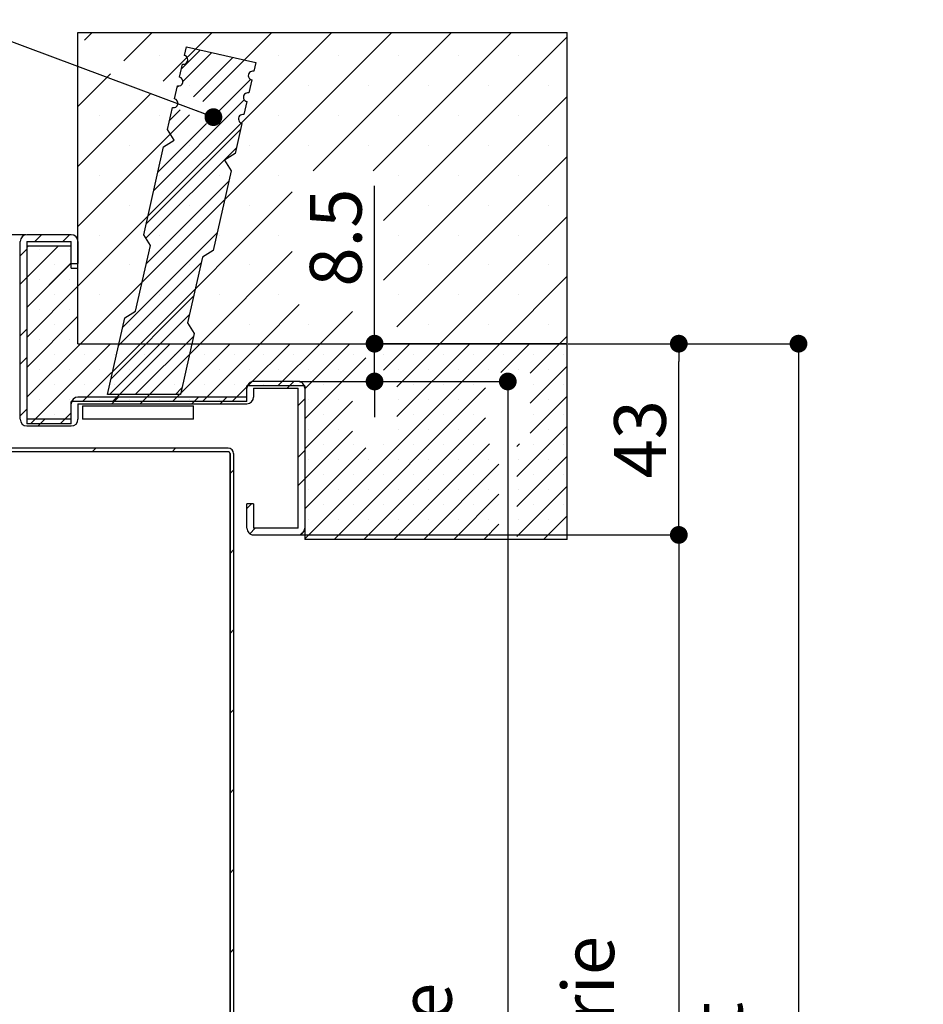
# Paper-space layout 'Feuille 1' of a CAD drawing. Extents: x 61 to 263, y -21 to 274.
# Drawn here: x 213 to 263, y 206 to 261 of the extents above; entities that cross this region are included whole.
import ezdxf

# ---------------------------------------------------------------- set-up
doc = ezdxf.new("R2010")
doc.units = 0
doc.header["$PDSIZE"] = -1
doc.linetypes.add('SLD-CONTINUE', pattern=[0])
doc.layers.get('0').update_dxf_attribs({"linetype": 'CONTINUOUS'})
doc.layers.get('Defpoints').update_dxf_attribs({"linetype": 'CONTINUOUS'})
doc.layers.add('PIÈCE', color=7, linetype='SLD-CONTINUE')
doc.styles.add('SLDTEXTSTYLE0', font='TXT', dxfattribs={"width": 0.75})
doc.dimstyles.new('SLDDIMSTYLE2', dxfattribs={"dimtxt": 2.910417, "dimasz": 1, "dimexe": 0, "dimexo": 0.0625, "dimgap": 0.727604, "dimtad": 1, "dimlfac": 4, "dimrnd": 1e-09, "dimzin": 12, "dimdsep": 46, "dimtxsty": 'SLDTEXTSTYLE0', "dimblk1": 'DOT', "dimblk2": 'DOT', "dimsah": 1, "dimcen": 0.09, "dimadec": 0, "dimazin": 0, "dimtfac": 1, "dimtofl": 0, "dimtmove": 0, "dimatfit": 3, "dimldrblk": 'DOT', "dimfxl": 1, "dimtolj": 1, "dimtzin": 12, "dimarcsym": 0})
doc.dimstyles.new('SLDDIMSTYLE3', dxfattribs={"dimtxt": 2.910417, "dimasz": 1, "dimexe": 0, "dimexo": 0.0625, "dimgap": 0.727604, "dimtad": 1, "dimdec": 0, "dimlfac": 4, "dimrnd": 1e-09, "dimzin": 12, "dimdsep": 46, "dimtxsty": 'SLDTEXTSTYLE0', "dimblk1": 'DOT', "dimblk2": 'DOT', "dimsah": 1, "dimcen": 0.09, "dimadec": 0, "dimazin": 0, "dimtfac": 1, "dimtofl": 0, "dimtmove": 0, "dimatfit": 3, "dimldrblk": 'DOT', "dimfxl": 1, "dimtolj": 1, "dimtzin": 12, "dimarcsym": 0})
doc.dimstyles.new('SLDDIMSTYLE4', dxfattribs={"dimtxt": 2.910417, "dimasz": 1, "dimexe": 0, "dimexo": 0.0625, "dimgap": 0.727604, "dimtad": 1, "dimlfac": 4, "dimrnd": 1e-09, "dimzin": 12, "dimdsep": 46, "dimtxsty": 'SLDTEXTSTYLE0', "dimblk1": 'DOT', "dimblk2": 'DOT', "dimsah": 1, "dimcen": 0.09, "dimadec": 0, "dimazin": 0, "dimtfac": 1, "dimtmove": 0, "dimatfit": 0, "dimldrblk": 'DOT', "dimfxl": 1, "dimtolj": 1, "dimtzin": 12, "dimarcsym": 0})
doc.dimstyles.new('SLDDIMSTYLE5', dxfattribs={"dimtxt": 0.18, "dimasz": 1, "dimexe": 0, "dimexo": 0.0625, "dimgap": 0, "dimtad": 0, "dimtih": 1, "dimtoh": 1, "dimdec": 0, "dimrnd": 1e-09, "dimzin": 0, "dimdsep": 46, "dimtxsty": 'Standard', "dimblk1": 'DOT', "dimblk2": 'DOT', "dimsah": 1, "dimcen": 0.09, "dimadec": 0, "dimazin": 0, "dimtfac": 1, "dimtdec": 0, "dimtofl": 0, "dimtmove": 0, "dimatfit": 3, "dimldrblk": 'DOT', "dimfxl": 1, "dimtolj": 1, "dimtzin": 0, "dimarcsym": 0})

# ---------------------------------------------------------------- blocks, each defined once
blk = doc.blocks.new('_DOT')
at = {"color": 0, "linetype": 'ByBlock'}
blk.add_line((-0.5, 0), (-1, 0), dxfattribs=at)
at = {"color": 0, "linetype": 'ByBlock', "const_width": 0.5}
blk.add_lwpolyline([(-0.25, 0, 1), (0.25, 0, 1)], format="xyb", close=True, dxfattribs=at)
blk = doc.blocks.new('*D61')
at = {"layer": 'Defpoints', "color": 0}
for p in [(213.014, 248.95), (194.666, 144.986), (203.389, 144.986)]:
    blk.add_point(p, dxfattribs=at)
at = {"layer": 'PIÈCE', "color": 0, "lineweight": -2}
for p, q in [((212.952, 248.95), (194.666, 248.95)), ((194.666, 247.95), (194.666, 145.986)), ((203.327, 144.986), (194.666, 144.986))]:
    blk.add_line(p, q, dxfattribs=at)
for p, rotation in [((194.666, 248.95), 90.0000000000002), ((194.666, 144.986), 270.0000000000002)]:
    blk.add_blockref('_DOT', p, dxfattribs=dict(at, rotation=rotation))
at = {"layer": 'PIÈCE', "color": 0, "insert": (192.484, 196.968), "char_height": 2.91042, "attachment_point": 5, "rotation": 90, "style": 'SLDTEXTSTYLE0'}
blk.add_mtext('\\A1;Hors tout huisserie (H+35): 2085', dxfattribs=at)
blk = doc.blocks.new('*D62')
at = {"layer": 'Defpoints', "color": 0}
for p in [(228.264, 232.075), (243.389, 144.986), (249.673, 144.986)]:
    blk.add_point(p, dxfattribs=at)
at = {"layer": 'PIÈCE', "color": 0, "lineweight": -2}
for p, q in [((228.327, 232.075), (249.673, 232.075)), ((249.673, 231.075), (249.673, 145.986)), ((243.452, 144.986), (249.673, 144.986))]:
    blk.add_line(p, q, dxfattribs=at)
for p, rotation in [((249.673, 232.075), 90.0000000000002), ((249.673, 144.986), 270.0000000000002)]:
    blk.add_blockref('_DOT', p, dxfattribs=dict(at, rotation=rotation))
at = {"layer": 'PIÈCE', "color": 0, "insert": (247.005, 188.53), "char_height": 2.91042, "attachment_point": 5, "rotation": 90, "style": 'SLDTEXTSTYLE0'}
blk.add_mtext('\\A1;Passage libre huisserie (H-33): 2017', dxfattribs=at)
blk = doc.blocks.new('*D64')
at = {"layer": 'Defpoints', "color": 0}
for p in [(243.389, 242.825), (243.389, 144.986), (256.404, 144.986)]:
    blk.add_point(p, dxfattribs=at)
at = {"layer": 'PIÈCE', "color": 0, "lineweight": -2}
for p, q in [((243.452, 242.825), (256.404, 242.825)), ((256.404, 241.825), (256.404, 145.986)), ((243.452, 144.986), (256.404, 144.986))]:
    blk.add_line(p, q, dxfattribs=at)
for p, rotation in [((256.404, 242.825), 90.0000000000002), ((256.404, 144.986), 270.0000000000002)]:
    blk.add_blockref('_DOT', p, dxfattribs=dict(at, rotation=rotation))
at = {"layer": 'PIÈCE', "color": 0, "insert": (254.221, 193.905), "char_height": 2.91042, "attachment_point": 5, "rotation": 90, "style": 'SLDTEXTSTYLE0'}
blk.add_mtext('\\A1;Tableau brut (H+10): 2060', dxfattribs=at)
blk = doc.blocks.new('*D66')
at = {"layer": 'Defpoints', "color": 0}
for p in [(243.389, 242.825), (249.673, 242.825), (228.264, 232.075)]:
    blk.add_point(p, dxfattribs=at)
at = {"layer": 'PIÈCE', "color": 0, "lineweight": -2}
for p, q in [((243.452, 242.825), (249.673, 242.825)), ((249.673, 233.075), (249.673, 241.825)), ((228.327, 232.075), (249.673, 232.075))]:
    blk.add_line(p, q, dxfattribs=at)
for p, rotation in [((249.673, 242.825), 90.00000000000014), ((249.673, 232.075), 270.0000000000002)]:
    blk.add_blockref('_DOT', p, dxfattribs=dict(at, rotation=rotation))
at = {"layer": 'PIÈCE', "color": 0, "insert": (247.49, 237.45), "char_height": 2.9104, "attachment_point": 5, "rotation": 90, "style": 'SLDTEXTSTYLE0'}
blk.add_mtext('\\A1;43', dxfattribs=at)
blk = doc.blocks.new('*D67')
at = {"layer": 'Defpoints', "color": 0}
for p in [(232.566, 242.825), (243.389, 242.825), (228.264, 240.7)]:
    blk.add_point(p, dxfattribs=at)
at = {"layer": 'PIÈCE', "color": 0, "lineweight": -2}
for p, q in [((232.566, 242.825), (232.566, 251.697)), ((232.566, 243.825), (232.566, 244.825)), ((243.327, 242.825), (232.566, 242.825)), ((232.566, 240.7), (232.566, 242.825)), ((228.327, 240.7), (232.566, 240.7)), ((232.566, 239.7), (232.566, 238.7))]:
    blk.add_line(p, q, dxfattribs=at)
for p, rotation in [((232.566, 242.825), 270), ((232.566, 240.7), 90)]:
    blk.add_blockref('_DOT', p, dxfattribs=dict(at, rotation=rotation))
at = {"layer": 'PIÈCE', "color": 0, "insert": (230.384, 248.787), "char_height": 2.9104, "attachment_point": 5, "rotation": 90, "style": 'SLDTEXTSTYLE0'}
blk.add_mtext('\\A1;8.5', dxfattribs=at)
blk = doc.blocks.new('*D68')
at = {"layer": 'Defpoints', "color": 0}
for p in [(228.264, 240.7), (240.057, 144.986), (243.389, 144.986)]:
    blk.add_point(p, dxfattribs=at)
at = {"layer": 'PIÈCE', "color": 0, "lineweight": -2}
for p, q in [((228.327, 240.7), (240.057, 240.7)), ((240.057, 239.7), (240.057, 145.986)), ((243.327, 144.986), (240.057, 144.986))]:
    blk.add_line(p, q, dxfattribs=at)
for p, rotation in [((240.057, 240.7), 90.0000000000002), ((240.057, 144.986), 270.0000000000002)]:
    blk.add_blockref('_DOT', p, dxfattribs=dict(at, rotation=rotation))
at = {"layer": 'PIÈCE', "color": 0, "insert": (237.874, 192.843), "char_height": 2.91042, "attachment_point": 5, "rotation": 90, "style": 'SLDTEXTSTYLE0'}
blk.add_mtext("\\A1;Dos d'huisserie (H): 2050", dxfattribs=at)
blk = doc.blocks.new('SW_HATCH_0')
at = {"color": 0, "linetype": 'SLD-CONTINUE'}
for p, q in [((20.998, 22.12), (6.725, 7.848)), ((24.365, 22.12), (6.865, 4.62)), ((7.527, 22.12), (7.087, 21.68)), ((10.895, 22.12), (9.305, 20.53)), ((14.262, 22.12), (11.523, 19.381)), ((17.63, 22.12), (13.741, 18.231)), ((27.733, 22.12), (19.954, 14.341)), ((31.1, 22.12), (23.322, 14.341)), ((34.225, 21.877), (23.902, 11.554)), ((13.599, 21.128), (12.537, 20.066)), ((11.291, 20.833), (11.291, 20.833)), ((14.246, 20.982), (12.626, 19.361)), ((15.429, 20.713), (13.218, 18.502)), ((16.076, 20.567), (13.741, 18.231)), ((14.659, 20.833), (14.659, 20.833)), ((18.026, 20.833), (18.026, 20.833)), ((21.394, 20.833), (21.394, 20.833)), ((24.762, 20.833), (24.762, 20.833)), ((28.129, 20.833), (28.129, 20.833)), ((31.497, 20.833), (31.497, 20.833)), ((8.563, 19.789), (6.725, 17.95)), ((16.432, 19.471), (14.364, 17.403)), ((9.607, 19.149), (9.607, 19.149)), ((12.37, 19.105), (12.304, 19.039)), ((12.975, 19.149), (12.975, 19.149)), ((16.343, 19.149), (16.343, 19.149)), ((19.71, 19.149), (19.71, 19.149)), ((23.078, 19.149), (23.078, 19.149)), ((26.445, 19.149), (26.445, 19.149)), ((29.813, 19.149), (29.813, 19.149)), ((33.181, 19.149), (33.181, 19.149)), ((10.781, 18.639), (6.725, 14.583)), ((16.076, 18.321), (10.987, 13.232)), ((34.225, 18.51), (23.902, 8.187)), ((12.476, 17.76), (11.878, 17.162)), ((12.999, 17.489), (6.725, 11.215)), ((7.924, 17.465), (7.924, 17.465)), ((11.291, 17.465), (11.291, 17.465)), ((12.999, 17.489), (11.918, 16.408)), ((14.659, 17.465), (14.659, 17.465)), ((18.026, 17.465), (18.026, 17.465)), ((21.394, 17.465), (21.394, 17.465)), ((24.762, 17.465), (24.762, 17.465)), ((28.129, 17.465), (28.129, 17.465)), ((31.497, 17.465), (31.497, 17.465)), ((15.866, 16.66), (10.561, 11.355)), ((13.955, 16.993), (11.22, 14.259)), ((9.607, 15.781), (9.607, 15.781)), ((15.633, 15.633), (10.547, 10.547)), ((12.975, 15.781), (12.975, 15.781)), ((16.343, 15.781), (16.343, 15.781)), ((19.71, 15.781), (19.71, 15.781)), ((23.078, 15.781), (23.078, 15.781)), ((26.445, 15.781), (26.445, 15.781)), ((29.813, 15.781), (29.813, 15.781)), ((33.181, 15.781), (33.181, 15.781)), ((34.225, 15.142), (24.652, 5.569)), ((7.924, 14.098), (7.924, 14.098)), ((11.291, 14.098), (11.291, 14.098)), ((14.659, 14.098), (14.659, 14.098)), ((18.026, 14.098), (18.026, 14.098)), ((24.762, 14.098), (24.762, 14.098)), ((28.129, 14.098), (28.129, 14.098)), ((31.497, 14.098), (31.497, 14.098)), ((15.207, 13.756), (10.566, 9.114)), ((18.778, 13.165), (10.233, 4.62)), ((9.607, 12.414), (9.607, 12.414)), ((14.975, 12.73), (10.333, 8.088)), ((12.975, 12.414), (12.975, 12.414)), ((16.343, 12.414), (16.343, 12.414)), ((26.445, 12.414), (26.445, 12.414)), ((29.813, 12.414), (29.813, 12.414)), ((33.181, 12.414), (33.181, 12.414)), ((34.225, 11.774), (27.071, 4.62)), ((4.668, 10.745), (4.293, 10.37)), ((6.255, 10.745), (5.88, 10.37)), ((7.924, 10.73), (7.924, 10.73)), ((14.549, 10.852), (9.244, 5.548)), ((11.291, 10.73), (11.291, 10.73)), ((14.659, 10.73), (14.659, 10.73)), ((18.026, 10.73), (18.026, 10.73)), ((24.762, 10.73), (24.762, 10.73)), ((28.129, 10.73), (28.129, 10.73)), ((31.497, 10.73), (31.497, 10.73)), ((3.946, 10.12), (3.85, 10.024)), ((5.63, 10.12), (3.85, 8.34)), ((3.85, 9.928), (3.475, 9.553)), ((4.556, 9.888), (4.556, 9.888)), ((6.24, 9.888), (6.24, 9.888)), ((18.778, 9.798), (13.6, 4.62)), ((6.35, 9.156), (3.85, 6.656)), ((5.398, 9.046), (5.398, 9.046)), ((13.653, 9.163), (9.011, 4.521)), ((9.607, 9.046), (9.607, 9.046)), ((12.975, 9.046), (12.975, 9.046)), ((16.343, 9.046), (16.343, 9.046)), ((26.445, 9.046), (26.445, 9.046)), ((29.813, 9.046), (29.813, 9.046)), ((33.181, 9.046), (33.181, 9.046)), ((3.85, 8.34), (3.475, 7.965)), ((34.225, 8.407), (30.438, 4.62)), ((6.725, 7.848), (3.85, 4.973)), ((4.556, 8.204), (4.556, 8.204)), ((6.24, 8.204), (6.24, 8.204)), ((5.398, 7.362), (5.398, 7.362)), ((7.924, 7.362), (7.924, 7.362)), ((13.227, 7.286), (8.585, 2.644)), ((11.291, 7.362), (11.291, 7.362)), ((14.659, 7.362), (14.659, 7.362)), ((18.026, 7.362), (18.026, 7.362)), ((24.762, 7.362), (24.762, 7.362)), ((28.129, 7.362), (28.129, 7.362)), ((31.497, 7.362), (31.497, 7.362)), ((19.171, 6.823), (16.968, 4.62)), ((6.725, 6.164), (3.85, 3.289)), ((4.556, 6.52), (4.556, 6.52)), ((6.24, 6.52), (6.24, 6.52)), ((12.994, 6.259), (8.491, 1.755)), ((22.152, 6.437), (20.336, 4.62)), ((5.398, 5.679), (5.398, 5.679)), ((9.607, 5.679), (9.607, 5.679)), ((12.975, 5.679), (12.975, 5.679)), ((16.343, 5.679), (16.343, 5.679)), ((19.71, 5.679), (19.71, 5.679)), ((26.445, 5.679), (26.445, 5.679)), ((29.813, 5.679), (29.813, 5.679)), ((33.181, 5.679), (33.181, 5.679)), ((3.85, 5.438), (3.475, 5.063)), ((13.232, 5.045), (9.947, 1.761)), ((34.225, 5.039), (33.806, 4.62)), ((6.865, 4.62), (3.85, 1.605)), ((8.549, 4.62), (4.049, 0.12)), ((4.556, 4.837), (4.556, 4.837)), ((6.24, 4.837), (6.24, 4.837)), ((10.233, 4.62), (6.983, 1.37)), ((11.917, 4.62), (8.667, 1.37)), ((13.6, 4.62), (10.35, 1.37)), ((15.284, 4.62), (12.034, 1.37)), ((16.968, 4.62), (13.718, 1.37)), ((18.652, 4.62), (16.277, 2.245)), ((20.336, 4.62), (17.961, 2.245)), ((22.019, 4.62), (19.475, 2.076)), ((30.438, 4.62), (19.475, -6.343)), ((25.387, 4.62), (23.902, 3.135)), ((27.071, 4.62), (24.652, 2.202)), ((28.755, 4.62), (24.652, 0.518)), ((32.122, 4.62), (30.497, 2.995)), ((33.806, 4.62), (32.143, 2.957)), ((5.398, 3.995), (5.398, 3.995)), ((7.082, 3.995), (7.082, 3.995)), ((8.766, 3.995), (8.766, 3.995)), ((10.449, 3.995), (10.449, 3.995)), ((12.999, 4.019), (10.744, 1.764)), ((12.133, 3.995), (12.133, 3.995)), ((13.817, 3.995), (13.817, 3.995)), ((15.501, 3.995), (15.501, 3.995)), ((17.184, 3.995), (17.184, 3.995)), ((18.868, 3.995), (18.868, 3.995)), ((20.552, 3.995), (20.552, 3.995)), ((22.236, 3.995), (22.236, 3.995)), ((23.92, 3.995), (23.92, 3.995)), ((25.603, 3.995), (25.603, 3.995)), ((27.287, 3.995), (27.287, 3.995)), ((28.971, 3.995), (28.971, 3.995)), ((30.655, 3.995), (30.655, 3.995)), ((32.339, 3.995), (32.339, 3.995)), ((34.022, 3.995), (34.022, 3.995)), ((3.85, 3.85), (3.475, 3.475)), ((22.902, 3.819), (19.475, 0.392)), ((34.225, 3.355), (32.143, 1.273)), ((4.556, 3.153), (4.556, 3.153)), ((6.24, 3.153), (6.24, 3.153)), ((7.924, 3.153), (7.924, 3.153)), ((9.607, 3.153), (9.607, 3.153)), ((11.291, 3.153), (11.291, 3.153)), ((12.975, 3.153), (12.975, 3.153)), ((14.659, 3.153), (14.659, 3.153)), ((16.343, 3.153), (16.343, 3.153)), ((18.026, 3.153), (18.026, 3.153)), ((19.71, 3.153), (19.71, 3.153)), ((21.394, 3.153), (21.394, 3.153)), ((24.762, 3.153), (24.762, 3.153)), ((26.445, 3.153), (26.445, 3.153)), ((28.129, 3.153), (28.129, 3.153)), ((29.813, 3.153), (29.813, 3.153)), ((31.497, 3.153), (31.497, 3.153)), ((33.181, 3.153), (33.181, 3.153)), ((5.398, 2.311), (5.398, 2.311)), ((7.082, 2.311), (7.082, 2.311)), ((8.766, 2.311), (8.766, 2.311)), ((10.449, 2.311), (10.449, 2.311)), ((12.133, 2.311), (12.133, 2.311)), ((13.817, 2.311), (13.817, 2.311)), ((15.501, 2.311), (15.501, 2.311)), ((17.184, 2.311), (17.184, 2.311)), ((18.868, 2.495), (18.493, 2.12)), ((18.868, 2.311), (18.868, 2.311)), ((20.552, 2.311), (20.552, 2.311)), ((25.603, 2.311), (25.603, 2.311)), ((27.287, 2.311), (27.287, 2.311)), ((28.971, 2.311), (28.971, 2.311)), ((32.339, 2.311), (32.339, 2.311)), ((34.022, 2.311), (34.022, 2.311)), ((12.573, 2.141), (12.201, 1.769)), ((16.225, 2.193), (15.402, 1.37)), ((29.643, 2.141), (21.122, -6.38)), ((34.225, 1.672), (32.143, -0.41)), ((4.556, 1.469), (4.556, 1.469)), ((6.24, 1.469), (6.24, 1.469)), ((7.924, 1.469), (7.924, 1.469)), ((9.013, 1.62), (8.638, 1.245)), ((9.607, 1.469), (9.607, 1.469)), ((10.6, 1.62), (10.225, 1.245)), ((11.291, 1.469), (11.291, 1.469)), ((12.975, 1.469), (12.975, 1.469)), ((13.503, 1.62), (13.128, 1.245)), ((14.659, 1.469), (14.659, 1.469)), ((15.091, 1.62), (14.716, 1.245)), ((19.475, 1.514), (19.1, 1.139)), ((22.152, 1.385), (19.475, -1.292)), ((19.71, 1.469), (19.71, 1.469)), ((21.394, 1.469), (21.394, 1.469)), ((24.762, 1.469), (24.762, 1.469)), ((26.445, 1.469), (26.445, 1.469)), ((28.129, 1.469), (28.129, 1.469)), ((33.181, 1.469), (33.181, 1.469)), ((3.85, 0.947), (3.475, 0.572)), ((5.398, 0.627), (5.398, 0.627)), ((6.35, 0.737), (5.733, 0.12)), ((20.552, 0.627), (20.552, 0.627)), ((25.603, 0.627), (25.603, 0.627)), ((27.287, 0.627), (27.287, 0.627)), ((28.971, 0.627), (28.971, 0.627)), ((32.339, 0.627), (32.339, 0.627)), ((34.022, 0.627), (34.022, 0.627)), ((4.86, 0.37), (4.485, -0.005)), ((29.643, 0.457), (22.806, -6.38)), ((22.152, -0.298), (19.475, -2.976)), ((19.71, -0.215), (19.71, -0.215)), ((21.394, -0.215), (21.394, -0.215)), ((24.762, -0.215), (24.762, -0.215)), ((26.445, -0.215), (26.445, -0.215)), ((28.129, -0.215), (28.129, -0.215)), ((34.225, -0.012), (31.393, -2.844)), ((33.181, -0.215), (33.181, -0.215)), ((20.552, -1.057), (20.552, -1.057)), ((22.236, -1.057), (22.236, -1.057)), ((23.92, -1.057), (23.92, -1.057)), ((29.865, -1.005), (24.49, -6.38)), ((25.603, -1.057), (25.603, -1.057)), ((27.287, -1.057), (27.287, -1.057)), ((28.971, -1.057), (28.971, -1.057)), ((31.549, -1.005), (31.393, -1.16)), ((32.339, -1.057), (32.339, -1.057)), ((34.022, -1.057), (34.022, -1.057)), ((7.725, -1.255), (7.525, -1.455)), ((12.216, -1.255), (12.016, -1.455)), ((19.475, -1.388), (19.1, -1.763)), ((22.902, -1.232), (19.475, -4.659)), ((19.71, -1.899), (19.71, -1.899)), ((21.394, -1.899), (21.394, -1.899)), ((23.078, -1.899), (23.078, -1.899)), ((24.762, -1.899), (24.762, -1.899)), ((30.393, -2.16), (26.174, -6.38)), ((26.445, -1.899), (26.445, -1.899)), ((28.129, -1.899), (28.129, -1.899)), ((29.813, -1.899), (29.813, -1.899)), ((34.225, -1.696), (31.393, -4.528)), ((31.497, -1.899), (31.497, -1.899)), ((33.181, -1.899), (33.181, -1.899)), ((15.475, -2.486), (15.275, -2.686)), ((20.552, -2.74), (20.552, -2.74)), ((22.236, -2.74), (22.236, -2.74)), ((23.92, -2.74), (23.92, -2.74)), ((25.603, -2.74), (25.603, -2.74)), ((27.287, -2.74), (27.287, -2.74)), ((28.971, -2.74), (28.971, -2.74)), ((32.339, -2.74), (32.339, -2.74)), ((34.022, -2.74), (34.022, -2.74)), ((19.475, -2.976), (19.1, -3.351)), ((19.71, -3.582), (19.71, -3.582)), ((21.394, -3.582), (21.394, -3.582)), ((23.078, -3.582), (23.078, -3.582)), ((24.762, -3.582), (24.762, -3.582)), ((26.445, -3.582), (26.445, -3.582)), ((30.393, -3.844), (27.857, -6.38)), ((28.129, -3.582), (28.129, -3.582)), ((29.813, -3.582), (29.813, -3.582)), ((34.225, -3.38), (31.393, -6.212)), ((31.497, -3.582), (31.497, -3.582)), ((33.181, -3.582), (33.181, -3.582)), ((16.483, -4.38), (16.225, -4.638)), ((20.552, -4.424), (20.552, -4.424)), ((22.236, -4.424), (22.236, -4.424)), ((23.92, -4.424), (23.92, -4.424)), ((25.603, -4.424), (25.603, -4.424)), ((27.287, -4.424), (27.287, -4.424)), ((28.971, -4.424), (28.971, -4.424)), ((32.339, -4.424), (32.339, -4.424)), ((34.022, -4.424), (34.022, -4.424)), ((19.71, -5.266), (19.71, -5.266)), ((21.394, -5.266), (21.394, -5.266)), ((23.078, -5.266), (23.078, -5.266)), ((24.762, -5.266), (24.762, -5.266)), ((26.445, -5.266), (26.445, -5.266)), ((28.129, -5.266), (28.129, -5.266)), ((30.393, -5.528), (29.541, -6.38)), ((29.813, -5.266), (29.813, -5.266)), ((31.497, -5.266), (31.497, -5.266)), ((34.225, -5.064), (32.909, -6.38)), ((33.181, -5.266), (33.181, -5.266)), ((16.696, -5.755), (16.387, -6.064)), ((19.44, -5.913), (19.259, -6.095)), ((20.552, -6.108), (20.552, -6.108)), ((22.236, -6.108), (22.236, -6.108)), ((23.92, -6.108), (23.92, -6.108)), ((25.603, -6.108), (25.603, -6.108)), ((27.287, -6.108), (27.287, -6.108)), ((28.971, -6.108), (28.971, -6.108)), ((32.339, -6.108), (32.339, -6.108)), ((34.022, -6.108), (34.022, -6.108)), ((15.475, -6.976), (15.275, -7.176)), ((15.475, -11.466), (15.275, -11.666)), ((15.475, -15.956), (15.275, -16.156)), ((15.475, -20.446), (15.275, -20.646)), ((15.475, -24.936), (15.275, -25.136)), ((15.475, -29.426), (15.275, -29.626))]:
    blk.add_line(p, q, dxfattribs=at)

psp = doc.layouts.new('Feuille 1')

# ---------------------------------------------------------------- linework, layer by layer
at = {"color": 7, "linetype": 'SLD-CONTINUE'}
for p, q in [((230.16165, 260.32471), (215.88904, 246.05211)), ((230.16165, 260.32471), (215.88904, 246.05211)), ((215.88904, 260.32471), (243.38904, 260.32471)), ((215.88904, 242.82473), (215.88904, 260.32471)), ((230.16165, 260.32471), (215.88904, 246.05211)), ((233.52924, 260.32471), (216.02924, 242.82473)), ((233.52924, 260.32471), (216.02924, 242.82473)), ((233.52924, 260.32471), (216.02924, 242.82473)), ((216.69127, 260.32471), (216.25144, 259.88489)), ((216.69127, 260.32471), (216.25144, 259.88489)), ((216.69127, 260.32471), (216.25144, 259.88489)), ((220.05886, 260.32471), (218.46916, 258.73501)), ((220.05886, 260.32471), (218.46916, 258.73501)), ((220.05886, 260.32471), (218.46916, 258.73501)), ((223.42646, 260.32471), (220.68687, 257.58514)), ((223.42646, 260.32471), (220.68687, 257.58514)), ((223.42646, 260.32471), (220.68687, 257.58514)), ((226.79405, 260.32471), (222.90459, 256.43526)), ((226.79405, 260.32471), (222.90459, 256.43526)), ((226.79405, 260.32471), (222.90459, 256.43526)), ((236.89684, 260.32471), (229.11814, 252.54601)), ((236.89684, 260.32471), (229.11814, 252.54601)), ((236.89684, 260.32471), (229.11814, 252.54601)), ((240.26444, 260.32471), (232.48573, 252.54601)), ((240.26444, 260.32471), (232.48573, 252.54601)), ((240.26444, 260.32471), (232.48573, 252.54601)), ((243.38904, 242.82473), (243.38904, 260.32471)), ((243.38904, 260.08174), (233.06635, 249.75905)), ((243.38904, 260.08174), (233.06635, 249.75905)), ((243.38904, 260.08174), (233.06635, 249.75905)), ((222.76349, 259.33298), (221.70106, 258.27056)), ((222.76349, 259.33298), (221.70106, 258.27056)), ((222.76349, 259.33298), (221.70106, 258.27056)), ((223.41049, 259.18624), (221.78977, 257.5655)), ((223.41049, 259.18624), (221.78977, 257.5655)), ((223.41049, 259.18624), (221.78977, 257.5655)), ((221.87163, 259.02256), (221.98223, 259.51019)), ((221.98223, 259.51019), (225.88315, 258.62539)), ((221.59514, 257.80353), (221.76104, 258.53496)), ((224.59348, 258.91789), (222.38187, 256.70629)), ((224.59348, 258.91789), (222.38187, 256.70629)), ((224.59348, 258.91789), (222.38187, 256.70629)), ((225.24048, 258.77115), (222.90459, 256.43526)), ((225.24048, 258.77115), (222.90459, 256.43526)), ((225.24048, 258.77115), (222.90459, 256.43526)), ((225.88315, 258.62539), (225.77255, 258.13776)), ((217.72736, 257.99321), (215.88904, 256.15489)), ((217.72736, 257.99321), (215.88904, 256.15489)), ((217.72736, 257.99321), (215.88904, 256.15489)), ((225.59598, 257.67535), (223.52793, 255.6073)), ((225.59598, 257.67535), (223.52793, 255.6073)), ((225.59598, 257.67535), (223.52793, 255.6073)), ((225.66195, 257.65016), (225.49605, 256.91873)), ((219.94507, 256.84333), (215.88904, 252.78732)), ((219.94507, 256.84333), (215.88904, 252.78732)), ((219.94507, 256.84333), (215.88904, 252.78732)), ((221.31864, 256.58449), (221.48454, 257.3159)), ((221.53405, 257.30979), (221.46821, 257.24396)), ((221.53405, 257.30979), (221.46821, 257.24396)), ((221.53405, 257.30979), (221.46821, 257.24396)), ((225.24014, 256.52575), (220.15101, 251.43662)), ((225.24014, 256.52575), (220.15101, 251.43662)), ((225.24014, 256.52575), (220.15101, 251.43662)), ((225.38545, 256.43113), (225.21955, 255.69969)), ((243.38904, 256.71413), (233.06635, 246.39145)), ((243.38904, 256.71413), (233.06635, 246.39145)), ((243.38904, 256.71413), (233.06635, 246.39145)), ((220.92699, 254.85781), (221.20804, 256.09687)), ((221.64006, 255.96449), (221.04246, 255.36689)), ((221.64006, 255.96449), (221.04246, 255.36689)), ((221.64006, 255.96449), (221.04246, 255.36689)), ((222.16278, 255.69345), (215.88904, 249.41972)), ((222.16278, 255.69345), (215.88904, 249.41972)), ((222.16278, 255.69345), (215.88904, 249.41972)), ((223.11854, 255.1979), (220.38386, 252.46322)), ((223.11854, 255.1979), (220.38386, 252.46322)), ((223.11854, 255.1979), (220.38386, 252.46322)), ((222.16278, 255.69346), (221.08168, 254.61235)), ((222.16278, 255.69346), (221.08168, 254.61235)), ((222.16278, 255.69346), (221.08168, 254.61235)), ((225.10895, 255.2121), (224.7262, 253.5246)), ((225.03009, 254.86439), (219.72525, 249.55955)), ((225.03009, 254.86439), (219.72525, 249.55955)), ((225.03009, 254.86439), (219.72525, 249.55955)), ((221.30401, 254.25958), (220.92699, 254.85781)), ((220.70579, 253.88258), (221.30401, 254.25958)), ((219.58665, 248.94845), (220.70579, 253.88258)), ((224.79724, 253.83779), (219.71085, 248.7514)), ((224.79724, 253.83779), (219.71085, 248.7514)), ((224.79724, 253.83779), (219.71085, 248.7514)), ((224.7262, 253.5246), (224.12799, 253.1476)), ((224.12799, 253.1476), (224.505, 252.54938)), ((243.38904, 253.34653), (233.81635, 243.77385)), ((243.38904, 253.34653), (233.81635, 243.77385)), ((243.38904, 253.34653), (233.81635, 243.77385)), ((224.505, 252.54938), (223.48756, 248.06365)), ((224.37148, 251.96072), (219.72975, 247.31898)), ((224.37148, 251.96072), (219.72975, 247.31898)), ((224.37148, 251.96072), (219.72975, 247.31898)), ((227.94202, 251.3699), (219.39684, 242.82473)), ((227.94202, 251.3699), (219.39684, 242.82473)), ((227.94202, 251.3699), (219.39684, 242.82473)), ((224.13863, 250.93412), (219.4969, 246.29238)), ((224.13863, 250.93412), (219.4969, 246.29238)), ((224.13863, 250.93412), (219.4969, 246.29238)), ((243.38904, 249.97896), (236.23482, 242.82473)), ((243.38904, 249.97896), (236.23482, 242.82473)), ((243.38904, 249.97896), (236.23482, 242.82473)), ((212.63904, 238.57473), (212.63904, 248.57473)), ((215.51404, 248.94973), (213.01404, 248.94973)), ((213.01404, 248.57473), (213.01404, 238.57473)), ((213.01404, 248.57473), (215.51404, 248.57473)), ((213.83155, 248.94973), (213.45655, 248.57473)), ((213.83155, 248.94973), (213.45655, 248.57473)), ((213.83155, 248.94973), (213.45655, 248.57473)), ((215.41905, 248.94973), (215.04405, 248.57473)), ((215.41905, 248.94973), (215.04405, 248.57473)), ((215.41905, 248.94973), (215.04405, 248.57473)), ((215.51404, 247.32473), (215.51404, 248.57473)), ((215.88904, 248.57473), (215.88904, 247.32473)), ((223.71288, 249.05705), (218.40805, 243.75221)), ((223.71288, 249.05705), (218.40805, 243.75221)), ((223.71288, 249.05705), (218.40805, 243.75221)), ((219.96366, 248.35026), (219.58665, 248.94845)), ((213.01404, 248.1322), (212.63904, 247.75722)), ((213.01404, 248.1322), (212.63904, 247.75722)), ((213.01404, 248.1322), (212.63904, 247.75722)), ((213.11025, 248.32472), (213.01404, 248.22852)), ((214.79405, 248.32472), (213.01404, 246.54472)), ((213.11025, 248.32472), (213.01404, 248.22852)), ((214.79405, 248.32472), (213.01404, 246.54472)), ((213.01404, 248.32472), (215.51404, 248.32472)), ((213.01404, 248.32472), (213.01404, 238.32473)), ((213.11025, 248.32472), (213.01404, 248.22852)), ((214.79405, 248.32472), (213.01404, 246.54472)), ((215.51404, 247.07472), (215.51404, 248.32472)), ((219.12552, 244.65504), (219.96366, 248.35026)), ((227.94202, 248.00231), (222.76444, 242.82473)), ((227.94202, 248.00231), (222.76444, 242.82473)), ((227.94202, 248.00231), (222.76444, 242.82473)), ((223.48756, 248.06365), (222.88935, 247.68665)), ((222.88935, 247.68665), (222.05121, 243.99143)), ((215.51404, 247.36091), (213.01404, 244.86091)), ((215.51404, 247.36091), (213.01404, 244.86091)), ((215.51404, 247.36091), (213.01404, 244.86091)), ((215.51404, 247.32473), (215.88904, 247.32473)), ((215.51404, 247.07472), (215.88904, 247.07472)), ((215.88904, 242.82473), (215.88904, 247.07472)), ((222.81692, 247.36735), (218.17519, 242.72561)), ((222.81692, 247.36735), (218.17519, 242.72561)), ((222.81692, 247.36735), (218.17519, 242.72561)), ((213.01404, 246.54472), (212.63904, 246.16971)), ((213.01404, 246.54472), (212.63904, 246.16971)), ((213.01404, 246.54472), (212.63904, 246.16971)), ((243.38904, 246.61135), (239.60242, 242.82473)), ((243.38904, 246.61135), (239.60242, 242.82473)), ((243.38904, 246.61135), (239.60242, 242.82473)), ((215.88904, 246.05211), (213.01404, 243.17711)), ((215.88904, 246.05211), (213.01404, 243.17711)), ((215.88904, 246.05211), (213.01404, 243.17711)), ((222.39117, 245.49028), (217.74944, 240.84855)), ((222.39117, 245.49028), (217.74944, 240.84855)), ((222.39117, 245.49028), (217.74944, 240.84855)), ((218.52731, 244.27804), (219.12552, 244.65504)), ((228.33474, 245.02744), (226.13203, 242.82473)), ((228.33474, 245.02744), (226.13203, 242.82473)), ((228.33474, 245.02744), (226.13203, 242.82473)), ((215.88904, 244.36831), (213.01404, 241.49331)), ((215.88904, 244.36831), (213.01404, 241.49331)), ((215.88904, 244.36831), (213.01404, 241.49331)), ((217.5478, 239.95952), (218.52731, 244.27804)), ((222.15832, 244.46368), (217.65457, 239.95992)), ((222.15832, 244.46368), (217.65457, 239.95992)), ((222.15832, 244.46368), (217.65457, 239.95992)), ((231.31635, 244.64145), (229.49963, 242.82473)), ((231.31635, 244.64145), (229.49963, 242.82473)), ((231.31635, 244.64145), (229.49963, 242.82473)), ((213.01404, 243.64209), (212.63904, 243.26709)), ((213.01404, 243.64209), (212.63904, 243.26709)), ((213.01404, 243.64209), (212.63904, 243.26709)), ((222.05121, 243.99143), (222.42822, 243.39324)), ((222.39567, 243.24971), (219.11127, 239.96532)), ((222.39567, 243.24971), (219.11127, 239.96532)), ((222.39567, 243.24971), (219.11127, 239.96532)), ((222.42822, 243.39324), (221.65285, 239.97473)), ((243.38904, 243.24375), (242.97001, 242.82473)), ((243.38904, 243.24375), (242.97001, 242.82473)), ((243.38904, 243.24375), (242.97001, 242.82473)), ((216.02924, 242.82473), (213.01404, 239.80952)), ((216.02924, 242.82473), (213.01404, 239.80952)), ((216.02924, 242.82473), (213.01404, 239.80952)), ((217.71304, 242.82473), (213.21304, 238.32473)), ((217.71304, 242.82473), (213.21304, 238.32473)), ((217.71304, 242.82473), (213.21304, 238.32473)), ((215.88904, 242.82473), (243.38904, 242.82473)), ((219.39684, 242.82473), (216.14684, 239.57473)), ((219.39684, 242.82473), (216.14684, 239.57473)), ((219.39684, 242.82473), (216.14684, 239.57473)), ((221.08064, 242.82473), (217.83064, 239.57473)), ((221.08064, 242.82473), (217.83064, 239.57473)), ((221.08064, 242.82473), (217.83064, 239.57473)), ((222.76444, 242.82473), (219.51444, 239.57473)), ((222.76444, 242.82473), (219.51444, 239.57473)), ((222.76444, 242.82473), (219.51444, 239.57473)), ((224.44824, 242.82473), (221.19824, 239.57473)), ((224.44824, 242.82473), (221.19824, 239.57473)), ((224.44824, 242.82473), (221.19824, 239.57473)), ((226.13203, 242.82473), (222.88203, 239.57473)), ((226.13203, 242.82473), (222.88203, 239.57473)), ((226.13203, 242.82473), (222.88203, 239.57473)), ((227.81583, 242.82473), (225.44083, 240.44972)), ((227.81583, 242.82473), (225.44083, 240.44972)), ((227.81583, 242.82473), (225.44083, 240.44972)), ((229.49963, 242.82473), (227.12463, 240.44972)), ((229.49963, 242.82473), (227.12463, 240.44972)), ((229.49963, 242.82473), (227.12463, 240.44972)), ((231.18343, 242.82473), (228.63904, 240.28034)), ((239.60242, 242.82473), (228.63904, 231.86135)), ((231.18343, 242.82473), (228.63904, 240.28034)), ((239.60242, 242.82473), (228.63904, 231.86135)), ((231.18343, 242.82473), (228.63904, 240.28034)), ((239.60242, 242.82473), (228.63904, 231.86135)), ((234.55102, 242.82473), (233.06635, 241.34006)), ((234.55102, 242.82473), (233.06635, 241.34006)), ((234.55102, 242.82473), (233.06635, 241.34006)), ((236.23482, 242.82473), (233.81635, 240.40626)), ((237.91862, 242.82473), (233.81635, 238.72246)), ((236.23482, 242.82473), (233.81635, 240.40626)), ((237.91862, 242.82473), (233.81635, 238.72246)), ((236.23482, 242.82473), (233.81635, 240.40626)), ((237.91862, 242.82473), (233.81635, 238.72246)), ((241.28622, 242.82473), (239.66121, 241.19973)), ((241.28622, 242.82473), (239.66121, 241.19973)), ((241.28622, 242.82473), (239.66121, 241.19973)), ((242.97001, 242.82473), (241.30705, 241.16177)), ((242.97001, 242.82473), (241.30705, 241.16177)), ((242.97001, 242.82473), (241.30705, 241.16177)), ((243.38904, 231.82472), (243.38904, 242.82473)), ((213.01404, 242.05458), (212.63904, 241.67958)), ((213.01404, 242.05458), (212.63904, 241.67958)), ((213.01404, 242.05458), (212.63904, 241.67958)), ((222.16282, 242.22311), (219.90798, 239.96827)), ((222.16282, 242.22311), (219.90798, 239.96827)), ((222.16282, 242.22311), (219.90798, 239.96827)), ((232.06635, 242.02386), (228.63904, 238.59654)), ((232.06635, 242.02386), (228.63904, 238.59654)), ((232.06635, 242.02386), (228.63904, 238.59654)), ((243.38904, 241.55995), (241.30705, 239.47796)), ((243.38904, 241.55995), (241.30705, 239.47796)), ((243.38904, 241.55995), (241.30705, 239.47796)), ((221.73707, 240.34604), (221.36468, 239.97366)), ((221.73707, 240.34604), (221.36468, 239.97366)), ((221.73707, 240.34604), (221.36468, 239.97366)), ((225.38904, 240.39793), (224.56583, 239.57473)), ((225.38904, 240.39793), (224.56583, 239.57473)), ((225.38904, 240.39793), (224.56583, 239.57473)), ((225.38904, 239.57473), (225.38904, 240.44972)), ((228.63904, 240.44972), (225.38904, 240.44972)), ((225.38904, 239.82472), (225.38904, 240.32473)), ((228.26404, 240.69972), (225.76404, 240.69972)), ((225.76404, 240.32473), (225.76404, 239.82472)), ((225.76404, 240.32473), (228.26404, 240.32473)), ((228.03219, 240.69972), (227.65719, 240.32473)), ((228.03219, 240.69972), (227.65719, 240.32473)), ((228.03219, 240.69972), (227.65719, 240.32473)), ((228.26404, 232.44972), (228.26404, 240.32473)), ((228.63904, 240.44972), (228.63904, 231.82472)), ((228.63904, 240.32473), (228.63904, 232.44972)), ((238.80705, 240.34557), (230.28622, 231.82472)), ((238.80705, 240.34557), (230.28622, 231.82472)), ((238.80705, 240.34557), (230.28622, 231.82472)), ((225.38904, 239.82472), (215.88904, 239.82472)), ((221.65285, 239.97473), (217.5478, 239.95952)), ((218.17694, 239.82472), (217.80194, 239.44972)), ((218.17694, 239.82472), (217.80194, 239.44972)), ((218.17694, 239.82472), (217.80194, 239.44972)), ((219.76444, 239.82472), (219.38944, 239.44972)), ((219.76444, 239.82472), (219.38944, 239.44972)), ((219.76444, 239.82472), (219.38944, 239.44972)), ((222.66707, 239.82472), (222.29207, 239.44972)), ((222.66707, 239.82472), (222.29207, 239.44972)), ((222.66707, 239.82472), (222.29207, 239.44972)), ((224.25456, 239.82472), (223.87957, 239.44972)), ((224.25456, 239.82472), (223.87957, 239.44972)), ((224.25456, 239.82472), (223.87957, 239.44972)), ((228.63904, 239.71907), (228.26404, 239.34407)), ((228.63904, 239.71907), (228.26404, 239.34407)), ((228.63904, 239.71907), (228.26404, 239.34407)), ((243.38904, 239.87615), (241.30705, 237.79416)), ((243.38904, 239.87615), (241.30705, 237.79416)), ((243.38904, 239.87615), (241.30705, 237.79416)), ((213.01404, 239.15195), (212.63904, 238.77695)), ((213.01404, 239.15195), (212.63904, 238.77695)), ((213.01404, 239.15195), (212.63904, 238.77695)), ((215.51404, 238.32473), (215.51404, 239.57473)), ((225.38904, 239.57473), (215.51404, 239.57473)), ((215.51404, 238.57473), (215.51404, 239.44972)), ((215.88904, 239.44972), (215.88904, 238.57473)), ((215.88904, 239.44972), (225.38904, 239.44972)), ((216.13904, 239.32473), (222.38904, 239.32473)), ((216.13904, 239.32473), (216.13904, 238.57473)), ((222.38904, 238.57473), (222.38904, 239.32473)), ((231.31635, 239.59006), (228.63904, 236.91274)), ((231.31635, 239.59006), (228.63904, 236.91274)), ((231.31635, 239.59006), (228.63904, 236.91274)), ((215.51404, 238.57473), (213.01404, 238.57473)), ((214.02431, 238.57473), (213.64931, 238.19972)), ((214.02431, 238.57473), (213.64931, 238.19972)), ((214.02431, 238.57473), (213.64931, 238.19972)), ((215.51404, 238.94192), (214.89684, 238.32473)), ((215.51404, 238.94192), (214.89684, 238.32473)), ((215.51404, 238.94192), (214.89684, 238.32473)), ((222.38904, 238.57473), (216.13904, 238.57473)), ((238.80705, 238.66177), (231.97001, 231.82472)), ((238.80705, 238.66177), (231.97001, 231.82472)), ((238.80705, 238.66177), (231.97001, 231.82472)), ((215.51404, 238.32473), (213.01404, 238.32473)), ((213.01404, 238.19972), (215.51404, 238.19972)), ((243.38904, 238.19236), (240.55705, 235.36037)), ((243.38904, 238.19236), (240.55705, 235.36037)), ((243.38904, 238.19236), (240.55705, 235.36037)), ((231.31635, 237.90626), (228.63904, 235.22894)), ((231.31635, 237.90626), (228.63904, 235.22894)), ((231.31635, 237.90626), (228.63904, 235.22894)), ((224.33904, 236.94972), (209.26404, 236.94972)), ((216.88944, 236.94972), (216.68944, 236.74972)), ((216.88944, 236.94972), (216.68944, 236.74972)), ((216.88944, 236.94972), (216.68944, 236.74972)), ((221.37957, 236.94972), (221.17957, 236.74972)), ((221.37957, 236.94972), (221.17957, 236.74972)), ((221.37957, 236.94972), (221.17957, 236.74972)), ((232.06635, 236.97246), (228.63904, 233.54514)), ((232.06635, 236.97246), (228.63904, 233.54514)), ((232.06635, 236.97246), (228.63904, 233.54514)), ((239.02882, 237.19973), (233.65381, 231.82472)), ((239.02882, 237.19973), (233.65381, 231.82472)), ((239.02882, 237.19973), (233.65381, 231.82472)), ((240.71262, 237.19973), (240.55705, 237.04416)), ((240.71262, 237.19973), (240.55705, 237.04416)), ((240.71262, 237.19973), (240.55705, 237.04416)), ((224.31404, 236.74972), (208.96404, 236.74972)), ((224.33904, 236.74972), (209.26404, 236.74972)), ((224.43904, 236.64973), (224.43904, 200.48529)), ((224.43904, 200.48529), (224.43904, 236.62473)), ((224.63904, 236.64973), (224.63904, 200.36997)), ((228.63904, 236.81645), (228.26404, 236.44145)), ((228.63904, 236.81645), (228.26404, 236.44145)), ((228.63904, 236.81645), (228.26404, 236.44145)), ((243.38904, 236.50856), (240.55705, 233.67657)), ((243.38904, 236.50856), (240.55705, 233.67657)), ((243.38904, 236.50856), (240.55705, 233.67657)), ((239.55705, 236.04417), (235.33761, 231.82472)), ((239.55705, 236.04417), (235.33761, 231.82472)), ((239.55705, 236.04417), (235.33761, 231.82472)), ((224.63904, 235.71907), (224.43904, 235.51906)), ((224.63904, 235.71907), (224.43904, 235.51906)), ((224.63904, 235.71907), (224.43904, 235.51906)), ((228.63904, 235.22894), (228.26404, 234.85394)), ((228.63904, 235.22894), (228.26404, 234.85394)), ((228.63904, 235.22894), (228.26404, 234.85394)), ((243.38904, 234.82476), (240.55705, 231.99277)), ((243.38904, 234.82476), (240.55705, 231.99277)), ((243.38904, 234.82476), (240.55705, 231.99277)), ((239.55705, 234.36037), (237.02141, 231.82472)), ((239.55705, 234.36037), (237.02141, 231.82472)), ((239.55705, 234.36037), (237.02141, 231.82472)), ((225.64732, 233.82473), (225.38904, 233.56645)), ((225.64732, 233.82473), (225.38904, 233.56645)), ((225.76404, 233.82473), (225.38904, 233.82473)), ((225.38904, 232.44972), (225.38904, 233.82473)), ((225.64732, 233.82473), (225.38904, 233.56645)), ((225.76404, 233.82473), (225.76404, 232.44972)), ((243.38904, 233.14096), (242.0728, 231.82472)), ((243.38904, 233.14096), (242.0728, 231.82472)), ((243.38904, 233.14096), (242.0728, 231.82472)), ((239.55705, 232.67657), (238.7052, 231.82472)), ((239.55705, 232.67657), (238.7052, 231.82472)), ((239.55705, 232.67657), (238.7052, 231.82472)), ((225.85982, 232.44972), (225.55112, 232.14103)), ((225.85982, 232.44972), (225.55112, 232.14103)), ((225.85982, 232.44972), (225.55112, 232.14103)), ((228.26404, 232.44972), (225.76404, 232.44972)), ((225.76404, 232.07473), (228.26404, 232.07473)), ((228.60384, 232.29111), (228.42264, 232.10992)), ((228.60384, 232.29111), (228.42264, 232.10992)), ((228.60384, 232.29111), (228.42264, 232.10992)), ((243.38904, 231.82472), (228.63904, 231.82472)), ((224.63904, 231.22894), (224.43904, 231.02894)), ((224.63904, 231.22894), (224.43904, 231.02894)), ((224.63904, 231.22894), (224.43904, 231.02894)), ((224.63904, 226.73881), (224.43904, 226.53882)), ((224.63904, 226.73881), (224.43904, 226.53882)), ((224.63904, 226.73881), (224.43904, 226.53882)), ((224.63904, 222.24869), (224.43904, 222.04868)), ((224.63904, 222.24869), (224.43904, 222.04868)), ((224.63904, 222.24869), (224.43904, 222.04868)), ((224.63904, 217.75856), (224.43904, 217.55856)), ((224.63904, 217.75856), (224.43904, 217.55856)), ((224.63904, 217.75856), (224.43904, 217.55856)), ((224.63904, 213.26843), (224.43904, 213.06842)), ((224.63904, 213.26843), (224.43904, 213.06842)), ((224.63904, 213.26843), (224.43904, 213.06842)), ((224.63904, 208.7783), (224.43904, 208.5783)), ((224.63904, 208.7783), (224.43904, 208.5783)), ((224.63904, 208.7783), (224.43904, 208.5783))]:
    psp.add_line(p, q, dxfattribs=at)
for centre, radius, start, end in [((221.81634, 258.77876), 0.24999, 257.218189, 77.222003), ((225.71724, 257.89396), 0.24999, 77.218005, 257.221979), ((221.53983, 257.55972), 0.25001, 257.222846, 77.218649), ((225.44074, 256.67493), 0.24999, 77.217958, 257.222443), ((221.26333, 256.34068), 0.25001, 257.223031, 77.218672), ((225.16424, 255.4559), 0.24999, 77.218005, 257.221979), ((213.01406, 248.57471), 0.37503, 90.004261, 179.996095), ((215.51401, 248.57471), 0.37503, 0.003784, 89.995789), ((225.76401, 240.32474), 0.37498, 89.99658, 180.001713), ((228.26406, 240.32474), 0.37498, 359.998287, 90.00342), ((215.88904, 239.44972), 0.375, 90.000324, 180.000103), ((225.38903, 239.82472), 0.375, 270.000466, 0.000103), ((213.01404, 238.57473), 0.375, 180.000019, 269.999626), ((215.51403, 238.57472), 0.375, 270.000324, 0.000103), ((224.33903, 236.64972), 0.30001, 0.003388, 89.998746), ((224.31404, 236.62472), 0.125, 0.003479, 90.00079), ((224.33905, 236.64974), 0.09998, 359.998149, 90.009322), ((225.76401, 232.44971), 0.37498, 179.998287, 270.00342), ((228.26406, 232.44971), 0.37498, 269.99658, 0.001713)]:
    psp.add_arc(centre, radius, start, end, dxfattribs=at)

# ---------------------------------------------------------------- block references
psp.add_blockref('SW_HATCH_0', (209.16404, 238.20458), dxfattribs=at)

# ---------------------------------------------------------------- dimensions: what is measured, and where the dimension line sits
at = {"layer": 'PIÈCE', "color": 7}
for base, p1, dimstyle, picture, middle in [((232.56635, 242.82473), (228.26404, 240.69973), 'SLDDIMSTYLE4', '*D67', (232.56635, 248.78673)), ((249.67294, 242.82473), (228.26404, 232.07473), 'SLDDIMSTYLE2', '*D66', (249.67294, 237.44973))]:
    dim = psp.add_linear_dim(base=base, p1=p1, p2=(243.38904, 242.82473), angle=90, dimstyle=dimstyle, dxfattribs=at)
    dim.commit()
    dim.dimension.update_dxf_attribs({"geometry": picture, "text_midpoint": middle, "dimtype": 160})
for base, p1, p2, text, dimstyle, picture, middle in [((194.66646, 144.98554), (213.01404, 248.94973), (203.38904, 144.98554), 'Hors tout huisserie (H+35): 2085', 'SLDDIMSTYLE2', '*D61', (194.66646, 196.96763)), ((256.40378, 144.98554), (243.38904, 242.82473), (243.38904, 144.98554), 'Tableau brut (H+10): 2060', 'SLDDIMSTYLE2', '*D64', (256.40378, 193.90513)), ((240.05705, 144.98554), (228.26404, 240.69973), (243.38904, 144.98554), "Dos d'huisserie (H): 2050", 'SLDDIMSTYLE2', '*D68', (240.05705, 192.84263)), ((249.67294, 144.98554), (228.26404, 232.07473), (243.38904, 144.98554), 'Passage libre huisserie (H-33): 2017', 'SLDDIMSTYLE3', '*D62', (249.67294, 188.53013))]:
    dim = psp.add_linear_dim(base=base, p1=p1, p2=p2, angle=90, text=text, dimstyle=dimstyle, dxfattribs=at)
    dim.commit()
    dim.dimension.update_dxf_attribs({"geometry": picture, "text_midpoint": middle, "dimtype": 160})

# ---------------------------------------------------------------- leaders
psp.add_leader([(223.50405, 255.56123), (208.85234, 261.03845), (202.50234, 261.03845)], dimstyle='SLDDIMSTYLE5', override={"dimldrblk": 'DOT'}, dxfattribs=at)

doc.saveas('drawing.dxf')
